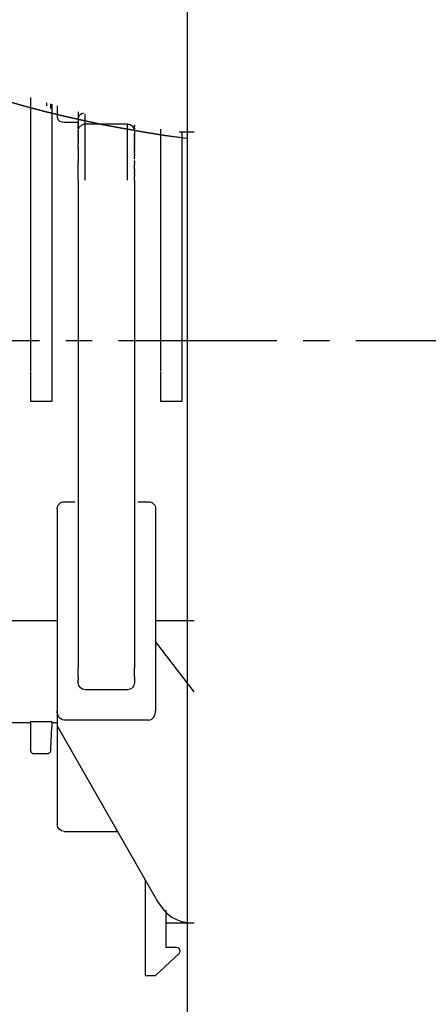
# Model space of a CAD drawing. Units: inches. Extents: x -277 to 488, y -425 to 722.
# Drawn here: x -67 to -9, y -275 to -135 of the extents above; entities that cross this region are included whole.
import ezdxf

# ---------------------------------------------------------------- set-up
doc = ezdxf.new("R2010")
doc.units = ezdxf.units.IN
doc.header["$MEASUREMENT"] = 0
doc.linetypes.add('AI-Linetype-109', pattern=[7.270862, 3.635375, -3.635487])
doc.linetypes.add('AI-Linetype-160', pattern=[33.750166, 22.500166, -3.75, 3.75, -3.75])

# ---------------------------------------------------------------- blocks, each defined once
blk = doc.blocks.new('block 2')
at = {"color": 250, "lineweight": 25}
blk.add_open_spline([(-60.77, -203.86), (-60.65, -203.81), (-60.53, -203.79), (-60.4, -203.79)], degree=3, dxfattribs=at)
blk = doc.blocks.new('block 3')
at = {"color": 250, "lineweight": 25}
blk.add_open_spline([(-61.11, -204.08), (-61.01, -203.98), (-60.9, -203.91), (-60.77, -203.86)], degree=3, dxfattribs=at)
blk = doc.blocks.new('block 4')
at = {"color": 250, "lineweight": 25}
blk.add_open_spline([(-61.33, -204.42), (-61.28, -204.29), (-61.21, -204.18), (-61.11, -204.09)], degree=3, dxfattribs=at)
blk = doc.blocks.new('block 5')
at = {"color": 250, "lineweight": 25}
blk.add_open_spline([(-61.4, -204.79), (-61.4, -204.66), (-61.38, -204.54), (-61.33, -204.42)], degree=3, dxfattribs=at)
blk = doc.blocks.new('block 6')
at = {"color": 250, "lineweight": 25}
blk.add_lwpolyline([(-60.4, -203.79), (-58.9, -203.79)], dxfattribs=at)
blk = doc.blocks.new('block 7')
at = {"color": 250, "lineweight": 25}
blk.add_open_spline([(-52.83, -250.67), (-52.85, -250.67), (-52.88, -250.67), (-52.9, -250.67)], degree=3, dxfattribs=at)
blk = doc.blocks.new('block 8')
at = {"color": 250, "lineweight": 25}
blk.add_open_spline([(-60.4, -250.67), (-60.95, -250.67), (-61.4, -250.22), (-61.4, -249.67)], degree=3, dxfattribs=at)
blk = doc.blocks.new('block 9')
at = {"color": 250, "lineweight": 25}
blk.add_lwpolyline([(-60.4, -250.67), (-52.9, -250.67)], dxfattribs=at)
blk = doc.blocks.new('block 10')
at = {"color": 250, "lineweight": 25}
blk.add_lwpolyline([(-49.9, -203.79), (-48.4, -203.79)], dxfattribs=at)
blk = doc.blocks.new('block 11')
at = {"color": 250, "lineweight": 25}
blk.add_open_spline([(-47.47, -204.42), (-47.42, -204.54), (-47.4, -204.66), (-47.4, -204.79)], degree=3, dxfattribs=at)
blk = doc.blocks.new('block 12')
at = {"color": 250, "lineweight": 25}
blk.add_open_spline([(-47.69, -204.09), (-47.59, -204.18), (-47.52, -204.29), (-47.47, -204.42)], degree=3, dxfattribs=at)
blk = doc.blocks.new('block 13')
at = {"color": 250, "lineweight": 25}
blk.add_open_spline([(-48.03, -203.86), (-47.9, -203.91), (-47.79, -203.98), (-47.69, -204.08)], degree=3, dxfattribs=at)
blk = doc.blocks.new('block 14')
at = {"color": 250, "lineweight": 25}
blk.add_open_spline([(-48.4, -203.79), (-48.27, -203.79), (-48.15, -203.81), (-48.03, -203.86)], degree=3, dxfattribs=at)
blk = doc.blocks.new('block 15')
at = {"color": 250, "lineweight": 25}
blk.add_lwpolyline([(-51.4, -230.54), (-57.4, -230.54)], dxfattribs=at)
blk = doc.blocks.new('block 16')
at = {"color": 250, "lineweight": 25}
blk.add_lwpolyline([(-58.4, -148.32), (-58.4, -149.17)], dxfattribs=at)
blk = doc.blocks.new('block 17')
at = {"color": 250, "lineweight": 25}
blk.add_lwpolyline([(-58.4, -149.4), (-58.4, -149.38)], dxfattribs=at)
blk = doc.blocks.new('block 18')
at = {"color": 250, "lineweight": 25}
blk.add_lwpolyline([(-58.4, -149.61), (-58.4, -149.59)], dxfattribs=at)
blk = doc.blocks.new('block 19')
at = {"color": 250, "lineweight": 25}
blk.add_lwpolyline([(-58.4, -149.81), (-58.4, -149.78)], dxfattribs=at)
blk = doc.blocks.new('block 20')
at = {"color": 250, "lineweight": 25}
blk.add_lwpolyline([(-58.4, -150), (-58.4, -149.96)], dxfattribs=at)
blk = doc.blocks.new('block 21')
at = {"color": 250, "lineweight": 25}
blk.add_lwpolyline([(-58.4, -150.17), (-58.4, -150.13)], dxfattribs=at)
blk = doc.blocks.new('block 22')
at = {"color": 250, "lineweight": 25}
blk.add_lwpolyline([(-58.4, -150.33), (-58.4, -150.29)], dxfattribs=at)
blk = doc.blocks.new('block 23')
at = {"color": 250, "lineweight": 25}
blk.add_lwpolyline([(-58.4, -150.47), (-58.4, -150.43)], dxfattribs=at)
blk = doc.blocks.new('block 24')
at = {"color": 250, "lineweight": 25}
blk.add_lwpolyline([(-58.4, -150.6), (-58.4, -150.56)], dxfattribs=at)
blk = doc.blocks.new('block 25')
at = {"color": 250, "lineweight": 25}
blk.add_lwpolyline([(-58.4, -150.71), (-58.4, -150.66)], dxfattribs=at)
blk = doc.blocks.new('block 26')
at = {"color": 250, "lineweight": 25}
blk.add_lwpolyline([(-58.4, -150.8), (-58.4, -150.78)], dxfattribs=at)
blk = doc.blocks.new('block 27')
at = {"color": 250, "lineweight": 25}
blk.add_lwpolyline([(-58.4, -150.88), (-58.4, -150.86)], dxfattribs=at)
blk = doc.blocks.new('block 28')
at = {"color": 250, "lineweight": 25}
blk.add_lwpolyline([(-58.4, -150.94), (-58.4, -150.93)], dxfattribs=at)
blk = doc.blocks.new('block 29')
at = {"color": 250, "lineweight": 25}
blk.add_lwpolyline([(-58.4, -150.98), (-58.4, -150.96)], dxfattribs=at)
blk = doc.blocks.new('block 30')
at = {"color": 250, "lineweight": 25}
blk.add_open_spline([(-58.33, -150.68), (-58.28, -150.55), (-58.21, -150.45), (-58.11, -150.35)], degree=3, dxfattribs=at)
blk = doc.blocks.new('block 31')
at = {"color": 250, "lineweight": 25}
blk.add_open_spline([(-58.11, -150.35), (-58.01, -150.25), (-57.9, -150.18), (-57.77, -150.12)], degree=3, dxfattribs=at)
blk = doc.blocks.new('block 32')
at = {"color": 250, "lineweight": 25}
blk.add_open_spline([(-57.77, -150.12), (-57.65, -150.08), (-57.53, -150.05), (-57.4, -150.05)], degree=3, dxfattribs=at)
blk = doc.blocks.new('block 33')
at = {"color": 250, "lineweight": 25}
blk.add_open_spline([(-58.4, -151.05), (-58.4, -150.92), (-58.38, -150.8), (-58.33, -150.69)], degree=3, dxfattribs=at)
blk = doc.blocks.new('block 34')
at = {"color": 250, "lineweight": 25}
blk.add_open_spline([(-57.4, -150.05), (-57.46, -150.05), (-57.52, -150.06), (-57.58, -150.07)], degree=3, dxfattribs=at)
blk = doc.blocks.new('block 35')
at = {"color": 250, "lineweight": 25}
blk.add_lwpolyline([(-58.4, -151.07), (-58.4, -151.05)], dxfattribs=at)
blk = doc.blocks.new('block 36')
at = {"color": 250, "lineweight": 25}
blk.add_lwpolyline([(-58.4, -151.09), (-58.4, -151.08)], dxfattribs=at)
blk = doc.blocks.new('block 37')
at = {"color": 250, "lineweight": 25}
blk.add_lwpolyline([(-58.4, -151.13), (-58.4, -151.12)], dxfattribs=at)
blk = doc.blocks.new('block 38')
at = {"color": 250, "lineweight": 25}
blk.add_lwpolyline([(-58.4, -151.19), (-58.4, -151.17)], dxfattribs=at)
blk = doc.blocks.new('block 39')
at = {"color": 250, "lineweight": 25}
blk.add_lwpolyline([(-58.4, -151.26), (-58.4, -151.24)], dxfattribs=at)
blk = doc.blocks.new('block 40')
at = {"color": 250, "lineweight": 25}
blk.add_lwpolyline([(-58.4, -151.35), (-58.4, -151.32)], dxfattribs=at)
blk = doc.blocks.new('block 41')
at = {"color": 250, "lineweight": 25}
blk.add_lwpolyline([(-58.4, -151.46), (-58.4, -151.42)], dxfattribs=at)
blk = doc.blocks.new('block 42')
at = {"color": 250, "lineweight": 25}
blk.add_lwpolyline([(-58.4, -151.58), (-58.4, -151.54)], dxfattribs=at)
blk = doc.blocks.new('block 43')
at = {"color": 250, "lineweight": 25}
blk.add_lwpolyline([(-58.4, -151.72), (-58.4, -151.68)], dxfattribs=at)
blk = doc.blocks.new('block 44')
at = {"color": 250, "lineweight": 25}
blk.add_lwpolyline([(-58.4, -151.9), (-58.4, -151.83)], dxfattribs=at)
blk = doc.blocks.new('block 45')
at = {"color": 250, "lineweight": 25}
blk.add_lwpolyline([(-58.4, -152.05), (-58.4, -152)], dxfattribs=at)
blk = doc.blocks.new('block 46')
at = {"color": 250, "lineweight": 25}
blk.add_lwpolyline([(-58.4, -152.24), (-58.4, -152.19)], dxfattribs=at)
blk = doc.blocks.new('block 47')
at = {"color": 250, "lineweight": 25}
blk.add_lwpolyline([(-58.4, -152.44), (-58.4, -152.4)], dxfattribs=at)
blk = doc.blocks.new('block 48')
at = {"color": 250, "lineweight": 25}
blk.add_lwpolyline([(-58.4, -152.66), (-58.4, -152.62)], dxfattribs=at)
blk = doc.blocks.new('block 49')
at = {"color": 250, "lineweight": 25}
blk.add_lwpolyline([(-58.4, -153.4), (-58.4, -152.85)], dxfattribs=at)
blk = doc.blocks.new('block 50')
at = {"color": 250, "lineweight": 25}
blk.add_lwpolyline([(-58.4, -153.68), (-58.4, -153.64)], dxfattribs=at)
blk = doc.blocks.new('block 51')
at = {"color": 250, "lineweight": 25}
blk.add_lwpolyline([(-58.4, -153.96), (-58.4, -153.93)], dxfattribs=at)
blk = doc.blocks.new('block 52')
at = {"color": 250, "lineweight": 25}
blk.add_lwpolyline([(-58.4, -154.25), (-58.4, -154.22)], dxfattribs=at)
blk = doc.blocks.new('block 53')
at = {"color": 250, "lineweight": 25}
blk.add_lwpolyline([(-58.4, -154.55), (-58.4, -154.53)], dxfattribs=at)
blk = doc.blocks.new('block 54')
at = {"color": 250, "lineweight": 25}
blk.add_lwpolyline([(-58.4, -154.86), (-58.4, -154.84)], dxfattribs=at)
blk = doc.blocks.new('block 55')
at = {"color": 250, "lineweight": 25}
blk.add_lwpolyline([(-58.4, -155.24), (-58.4, -155.15)], dxfattribs=at)
blk = doc.blocks.new('block 56')
at = {"color": 250, "lineweight": 25}
blk.add_lwpolyline([(-58.4, -155.74), (-58.4, -155.5)], dxfattribs=at)
blk = doc.blocks.new('block 57')
at = {"color": 250, "lineweight": 25}
blk.add_lwpolyline([(-58.4, -158.05), (-58.4, -155.8)], dxfattribs=at)
blk = doc.blocks.new('block 58')
at = {"color": 250, "lineweight": 25}
blk.add_lwpolyline([(-58.4, -220.67), (-58.4, -220.75)], dxfattribs=at)
blk = doc.blocks.new('block 59')
at = {"color": 250, "lineweight": 25}
blk.add_lwpolyline([(-58.4, -213.72), (-58.4, -217.59)], dxfattribs=at)
blk = doc.blocks.new('block 60')
at = {"color": 250, "lineweight": 25}
blk.add_lwpolyline([(-58.4, -228.67), (-58.4, -227.41)], dxfattribs=at)
blk = doc.blocks.new('block 61')
at = {"color": 250, "lineweight": 25}
blk.add_lwpolyline([(-58.4, -229.2), (-58.4, -229.14)], dxfattribs=at)
blk = doc.blocks.new('block 62')
at = {"color": 250, "lineweight": 25}
blk.add_lwpolyline([(-58.4, -229.28), (-58.4, -229.2)], dxfattribs=at)
blk = doc.blocks.new('block 63')
at = {"color": 250, "lineweight": 25}
blk.add_lwpolyline([(-58.4, -229.51), (-58.4, -229.32)], dxfattribs=at)
blk = doc.blocks.new('block 64')
at = {"color": 250, "lineweight": 25}
blk.add_open_spline([(-58.4, -229.51), (-58.4, -229.52), (-58.4, -229.52), (-58.4, -229.52), (-58.4, -229.53), (-58.4, -229.53), (-58.4, -229.53), (-58.4, -229.53), (-58.4, -229.54), (-58.4, -229.54)], degree=3, knots=[0, 0, 0, 0, 1, 1, 1, 2, 2, 2, 3, 3, 3, 3], dxfattribs=at)
blk = doc.blocks.new('block 65')
at = {"color": 250, "lineweight": 25}
blk.add_lwpolyline([(-58.4, -229.28), (-58.4, -229.32)], dxfattribs=at)
blk = doc.blocks.new('block 66')
at = {"color": 250, "lineweight": 25}
blk.add_open_spline([(-57.4, -230.54), (-57.95, -230.54), (-58.4, -230.09), (-58.4, -229.54)], degree=3, dxfattribs=at)
blk = doc.blocks.new('block 67')
at = {"color": 250, "lineweight": 25}
blk.add_lwpolyline([(-50.4, -229.51), (-50.4, -229.5)], dxfattribs=at)
blk = doc.blocks.new('block 68')
at = {"color": 250, "lineweight": 25}
blk.add_open_spline([(-50.4, -229.54), (-50.4, -230.09), (-50.85, -230.54), (-51.4, -230.54)], degree=3, dxfattribs=at)
blk = doc.blocks.new('block 69')
at = {"color": 250, "lineweight": 25}
blk.add_lwpolyline([(-50.4, -228.67), (-50.4, -227.41)], dxfattribs=at)
blk = doc.blocks.new('block 70')
at = {"color": 250, "lineweight": 25}
blk.add_lwpolyline([(-50.4, -221.62), (-50.4, -222.48)], dxfattribs=at)
blk = doc.blocks.new('block 71')
at = {"color": 250, "lineweight": 25}
blk.add_lwpolyline([(-50.4, -221.14), (-50.4, -221.31)], dxfattribs=at)
blk = doc.blocks.new('block 72')
at = {"color": 250, "lineweight": 25}
blk.add_lwpolyline([(-50.4, -220.67), (-50.4, -220.86)], dxfattribs=at)
blk = doc.blocks.new('block 73')
at = {"color": 250, "lineweight": 25}
blk.add_lwpolyline([(-50.4, -220.12), (-50.4, -220.38)], dxfattribs=at)
blk = doc.blocks.new('block 74')
at = {"color": 250, "lineweight": 25}
blk.add_lwpolyline([(-50.4, -219.58), (-50.4, -219.87)], dxfattribs=at)
blk = doc.blocks.new('block 75')
at = {"color": 250, "lineweight": 25}
blk.add_lwpolyline([(-50.4, -219.01), (-50.4, -219.33)], dxfattribs=at)
blk = doc.blocks.new('block 76')
at = {"color": 250, "lineweight": 25}
blk.add_lwpolyline([(-50.4, -218.44), (-50.4, -218.77)], dxfattribs=at)
blk = doc.blocks.new('block 77')
at = {"color": 250, "lineweight": 25}
blk.add_lwpolyline([(-50.4, -217.85), (-50.4, -218.19)], dxfattribs=at)
blk = doc.blocks.new('block 78')
at = {"color": 250, "lineweight": 25}
blk.add_lwpolyline([(-50.4, -217.42), (-50.4, -217.59)], dxfattribs=at)
blk = doc.blocks.new('block 79')
at = {"color": 250, "lineweight": 25}
blk.add_lwpolyline([(-50.4, -216.81), (-50.4, -216.97)], dxfattribs=at)
blk = doc.blocks.new('block 80')
at = {"color": 250, "lineweight": 25}
blk.add_lwpolyline([(-50.4, -216.2), (-50.4, -216.33)], dxfattribs=at)
blk = doc.blocks.new('block 81')
at = {"color": 250, "lineweight": 25}
blk.add_lwpolyline([(-50.4, -215.58), (-50.4, -215.69)], dxfattribs=at)
blk = doc.blocks.new('block 82')
at = {"color": 250, "lineweight": 25}
blk.add_lwpolyline([(-50.4, -214.96), (-50.4, -215.04)], dxfattribs=at)
blk = doc.blocks.new('block 83')
at = {"color": 250, "lineweight": 25}
blk.add_lwpolyline([(-50.4, -214.34), (-50.4, -214.38)], dxfattribs=at)
blk = doc.blocks.new('block 84')
at = {"color": 250, "lineweight": 25}
blk.add_lwpolyline([(-50.4, -151.08), (-50.4, -151.05)], dxfattribs=at)
blk = doc.blocks.new('block 85')
at = {"color": 250, "lineweight": 25}
blk.add_lwpolyline([(-50.4, -151.53), (-50.4, -151.47)], dxfattribs=at)
blk = doc.blocks.new('block 86')
at = {"color": 250, "lineweight": 25}
blk.add_lwpolyline([(-50.4, -151.67), (-50.4, -151.6)], dxfattribs=at)
blk = doc.blocks.new('block 87')
at = {"color": 250, "lineweight": 25}
blk.add_lwpolyline([(-50.4, -151.82), (-50.4, -151.74)], dxfattribs=at)
blk = doc.blocks.new('block 88')
at = {"color": 250, "lineweight": 25}
blk.add_lwpolyline([(-50.4, -151.98), (-50.4, -151.9)], dxfattribs=at)
blk = doc.blocks.new('block 89')
at = {"color": 250, "lineweight": 25}
blk.add_lwpolyline([(-50.4, -152.16), (-50.4, -152.06)], dxfattribs=at)
blk = doc.blocks.new('block 90')
at = {"color": 250, "lineweight": 25}
blk.add_lwpolyline([(-50.4, -152.36), (-50.4, -152.25)], dxfattribs=at)
blk = doc.blocks.new('block 91')
at = {"color": 250, "lineweight": 25}
blk.add_lwpolyline([(-50.4, -152.58), (-50.4, -152.46)], dxfattribs=at)
blk = doc.blocks.new('block 92')
at = {"color": 250, "lineweight": 25}
blk.add_lwpolyline([(-50.4, -152.8), (-50.4, -152.68)], dxfattribs=at)
blk = doc.blocks.new('block 93')
at = {"color": 250, "lineweight": 25}
blk.add_lwpolyline([(-50.4, -153.05), (-50.4, -152.93)], dxfattribs=at)
blk = doc.blocks.new('block 94')
at = {"color": 250, "lineweight": 25}
blk.add_lwpolyline([(-50.4, -153.3), (-50.4, -153.16)], dxfattribs=at)
blk = doc.blocks.new('block 95')
at = {"color": 250, "lineweight": 25}
blk.add_lwpolyline([(-50.4, -153.57), (-50.4, -153.42)], dxfattribs=at)
blk = doc.blocks.new('block 96')
at = {"color": 250, "lineweight": 25}
blk.add_lwpolyline([(-50.4, -153.84), (-50.4, -153.69)], dxfattribs=at)
blk = doc.blocks.new('block 97')
at = {"color": 250, "lineweight": 25}
blk.add_lwpolyline([(-50.4, -154.13), (-50.4, -153.97)], dxfattribs=at)
blk = doc.blocks.new('block 98')
at = {"color": 250, "lineweight": 25}
blk.add_lwpolyline([(-50.4, -154.43), (-50.4, -154.27)], dxfattribs=at)
blk = doc.blocks.new('block 99')
at = {"color": 250, "lineweight": 25}
blk.add_lwpolyline([(-50.4, -154.78), (-50.4, -154.57)], dxfattribs=at)
blk = doc.blocks.new('block 100')
at = {"color": 250, "lineweight": 25}
blk.add_lwpolyline([(-50.4, -155.04), (-50.4, -154.87)], dxfattribs=at)
blk = doc.blocks.new('block 101')
at = {"color": 250, "lineweight": 25}
blk.add_lwpolyline([(-50.4, -155.35), (-50.4, -155.24)], dxfattribs=at)
blk = doc.blocks.new('block 102')
at = {"color": 250, "lineweight": 25}
blk.add_lwpolyline([(-50.4, -155.66), (-50.4, -155.5)], dxfattribs=at)
blk = doc.blocks.new('block 103')
at = {"color": 250, "lineweight": 25}
blk.add_lwpolyline([(-50.4, -156.4), (-50.4, -155.85)], dxfattribs=at)
blk = doc.blocks.new('block 104')
at = {"color": 250, "lineweight": 25}
blk.add_lwpolyline([(-50.4, -156.61), (-50.4, -156.5)], dxfattribs=at)
blk = doc.blocks.new('block 105')
at = {"color": 250, "lineweight": 25}
blk.add_lwpolyline([(-50.4, -157.01), (-50.4, -156.79)], dxfattribs=at)
blk = doc.blocks.new('block 106')
at = {"color": 250, "lineweight": 25}
blk.add_lwpolyline([(-50.4, -157.25), (-50.4, -157.17)], dxfattribs=at)
blk = doc.blocks.new('block 107')
at = {"color": 250, "lineweight": 25}
blk.add_lwpolyline([(-50.4, -157.7), (-50.4, -157.52)], dxfattribs=at)
blk = doc.blocks.new('block 108')
at = {"color": 250, "lineweight": 25}
blk.add_lwpolyline([(-50.4, -158.05), (-50.4, -157.74)], dxfattribs=at)
blk = doc.blocks.new('block 109')
at = {"color": 250, "lineweight": 25}
blk.add_open_spline([(-50.42, -150.87), (-50.41, -150.89), (-50.41, -150.91), (-50.41, -150.93)], degree=3, dxfattribs=at)
blk = doc.blocks.new('block 110')
at = {"color": 250, "lineweight": 25}
blk.add_lwpolyline([(-50.4, -150.25), (-50.4, -150.15)], dxfattribs=at)
blk = doc.blocks.new('block 111')
at = {"color": 250, "lineweight": 25}
blk.add_lwpolyline([(-50.4, -150.39), (-50.4, -150.29)], dxfattribs=at)
blk = doc.blocks.new('block 112')
at = {"color": 250, "lineweight": 25}
blk.add_lwpolyline([(-50.4, -150.53), (-50.4, -150.43)], dxfattribs=at)
blk = doc.blocks.new('block 113')
at = {"color": 250, "lineweight": 25}
blk.add_lwpolyline([(-50.4, -150.65), (-50.4, -150.56)], dxfattribs=at)
blk = doc.blocks.new('block 114')
at = {"color": 250, "lineweight": 25}
blk.add_lwpolyline([(-50.4, -150.75), (-50.4, -150.66)], dxfattribs=at)
blk = doc.blocks.new('block 115')
at = {"color": 250, "lineweight": 25}
blk.add_lwpolyline([(-50.4, -150.84), (-50.4, -150.78)], dxfattribs=at)
blk = doc.blocks.new('block 116')
at = {"color": 250, "lineweight": 25}
blk.add_lwpolyline([(-50.4, -150.92), (-50.4, -150.86)], dxfattribs=at)
blk = doc.blocks.new('block 157')
at = {"color": 250, "lineweight": 25}
blk.add_lwpolyline([(-62.16, -235.17), (-61.4, -235.17)], dxfattribs=at)
blk = doc.blocks.new('block 158')
at = {"color": 250, "lineweight": 25}
blk.add_lwpolyline([(-70.41, -235.17), (-65.16, -235.17)], dxfattribs=at)
blk = doc.blocks.new('block 160')
at = {"color": 250, "lineweight": 25}
blk.add_lwpolyline([(-45.9, -266.67), (-45.9, -263.67)], dxfattribs=at)
blk = doc.blocks.new('block 161')
at = {"color": 250, "lineweight": 25}
blk.add_lwpolyline([(-45.9, -263.67), (-41.9, -263.67)], dxfattribs=at)
blk = doc.blocks.new('block 162')
at = {"color": 250, "lineweight": 25}
blk.add_lwpolyline([(-61.4, -218.2), (-61.4, -233.52)], dxfattribs=at)
blk = doc.blocks.new('block 163')
at = {"color": 250, "lineweight": 25}
blk.add_lwpolyline([(-61.4, -211.21), (-61.4, -218.19)], dxfattribs=at)
blk = doc.blocks.new('block 164')
at = {"color": 250, "lineweight": 25}
blk.add_open_spline([(-44.06, -268.03), (-43.73, -267.72), (-43.95, -267.17), (-44.4, -267.17)], degree=3, dxfattribs=at)
blk = doc.blocks.new('block 165')
at = {"color": 250, "lineweight": 25}
blk.add_lwpolyline([(-47.4, -271.17), (-44.06, -268.03)], dxfattribs=at)
blk = doc.blocks.new('block 166')
at = {"color": 250, "lineweight": 25}
blk.add_lwpolyline([(-45.9, -263.67), (-45.9, -261.89)], dxfattribs=at)
blk = doc.blocks.new('block 167')
at = {"color": 250, "lineweight": 25}
blk.add_lwpolyline([(-45.9, -267.17), (-45.9, -266.67)], dxfattribs=at)
blk = doc.blocks.new('block 168')
at = {"color": 250, "lineweight": 25}
blk.add_lwpolyline([(-44.4, -267.17), (-45.9, -267.17)], dxfattribs=at)
blk = doc.blocks.new('block 169')
at = {"color": 250, "lineweight": 25}
blk.add_lwpolyline([(-48.9, -271.17), (-47.4, -271.17)], dxfattribs=at)
blk = doc.blocks.new('block 170')
at = {"color": 250, "lineweight": 25}
blk.add_lwpolyline([(-48.9, -257.54), (-48.9, -271.17)], dxfattribs=at)
blk = doc.blocks.new('block 171')
at = {"color": 250, "lineweight": 25}
blk.add_lwpolyline([(-41.9, -230.84), (-47.4, -223.67)], dxfattribs=at)
blk = doc.blocks.new('block 172')
at = {"color": 250, "lineweight": 25}
blk.add_lwpolyline([(-61.4, -235.67), (-47.56, -259.89)], dxfattribs=at)
blk = doc.blocks.new('block 173')
at = {"color": 250, "lineweight": 25}
blk.add_open_spline([(-47.56, -259.89), (-46.38, -261.96), (-45.24, -263.35), (-42.87, -263.62)], degree=3, dxfattribs=at)
blk = doc.blocks.new('block 174')
at = {"color": 250, "lineweight": 25}
blk.add_lwpolyline([(-61.4, -235.67), (-61.4, -249.67)], dxfattribs=at)
blk = doc.blocks.new('block 175')
at = {"color": 250, "lineweight": 25}
blk.add_open_spline([(-48.4, -234.85), (-47.71, -234.85), (-47.4, -234.09), (-47.4, -233.52)], degree=3, dxfattribs=at)
blk = doc.blocks.new('block 176')
at = {"color": 250, "lineweight": 25}
blk.add_open_spline([(-60.4, -234.85), (-61.09, -234.85), (-61.4, -234.09), (-61.4, -233.52)], degree=3, dxfattribs=at)
blk = doc.blocks.new('block 177')
at = {"color": 250, "lineweight": 25}
blk.add_lwpolyline([(-48.4, -234.85), (-60.4, -234.85)], dxfattribs=at)
blk = doc.blocks.new('block 178')
at = {"color": 250, "lineweight": 25}
blk.add_lwpolyline([(-47.4, -218.2), (-47.4, -233.52)], dxfattribs=at)
blk = doc.blocks.new('block 179')
at = {"color": 250, "lineweight": 25}
blk.add_lwpolyline([(-47.4, -211.21), (-47.4, -218.2)], dxfattribs=at)
blk = doc.blocks.new('block 180')
at = {"color": 250, "lineweight": 25}
blk.add_lwpolyline([(-47.4, -204.79), (-47.4, -211.21)], dxfattribs=at)
blk = doc.blocks.new('block 181')
at = {"color": 250, "lineweight": 25}
blk.add_lwpolyline([(-61.4, -233.52), (-61.4, -235.67)], dxfattribs=at)
blk = doc.blocks.new('block 182')
at = {"color": 250, "lineweight": 25}
blk.add_lwpolyline([(-61.4, -204.79), (-61.4, -211.21)], dxfattribs=at)
blk = doc.blocks.new('block 183')
at = {"color": 250, "lineweight": 25}
blk.add_lwpolyline([(-60.4, -149.78), (-58.4, -149.78)], dxfattribs=at)
blk = doc.blocks.new('block 184')
at = {"color": 250, "lineweight": 25}
blk.add_open_spline([(-61.4, -149.08), (-61.4, -149.58), (-60.8, -149.78), (-60.4, -149.78)], degree=3, dxfattribs=at)
blk = doc.blocks.new('block 185')
at = {"color": 250, "lineweight": 25}
blk.add_lwpolyline([(-61.4, -147.47), (-61.4, -149.08)], dxfattribs=at)
blk = doc.blocks.new('block 186')
at = {"color": 250, "lineweight": 25}
blk.add_lwpolyline([(-51.4, -150.05), (-57.4, -150.05)], dxfattribs=at)
blk = doc.blocks.new('block 187')
at = {"color": 250, "lineweight": 25}
blk.add_lwpolyline([(-58.4, -150.94), (-58.4, -150.96)], dxfattribs=at)
blk = doc.blocks.new('block 188')
at = {"color": 250, "lineweight": 25}
blk.add_lwpolyline([(-58.4, -150.88), (-58.4, -150.93)], dxfattribs=at)
blk = doc.blocks.new('block 189')
at = {"color": 250, "lineweight": 25}
blk.add_lwpolyline([(-58.4, -150.8), (-58.4, -150.86)], dxfattribs=at)
blk = doc.blocks.new('block 190')
at = {"color": 250, "lineweight": 25}
blk.add_lwpolyline([(-58.4, -150.71), (-58.4, -150.78)], dxfattribs=at)
blk = doc.blocks.new('block 191')
at = {"color": 250, "lineweight": 25}
blk.add_lwpolyline([(-58.4, -150.6), (-58.4, -150.66)], dxfattribs=at)
blk = doc.blocks.new('block 192')
at = {"color": 250, "lineweight": 25}
blk.add_lwpolyline([(-58.4, -150.47), (-58.4, -150.56)], dxfattribs=at)
blk = doc.blocks.new('block 193')
at = {"color": 250, "lineweight": 25}
blk.add_lwpolyline([(-58.4, -150.33), (-58.4, -150.43)], dxfattribs=at)
blk = doc.blocks.new('block 194')
at = {"color": 250, "lineweight": 25}
blk.add_lwpolyline([(-58.4, -150.17), (-58.4, -150.29)], dxfattribs=at)
blk = doc.blocks.new('block 195')
at = {"color": 250, "lineweight": 25}
blk.add_lwpolyline([(-58.4, -150), (-58.4, -150.13)], dxfattribs=at)
blk = doc.blocks.new('block 196')
at = {"color": 250, "lineweight": 25}
blk.add_lwpolyline([(-58.4, -149.81), (-58.4, -149.96)], dxfattribs=at)
blk = doc.blocks.new('block 197')
at = {"color": 250, "lineweight": 25}
blk.add_lwpolyline([(-58.4, -149.61), (-58.4, -149.78)], dxfattribs=at)
blk = doc.blocks.new('block 198')
at = {"color": 250, "lineweight": 25}
blk.add_lwpolyline([(-58.4, -149.4), (-58.4, -149.59)], dxfattribs=at)
blk = doc.blocks.new('block 199')
at = {"color": 250, "lineweight": 25}
blk.add_lwpolyline([(-58.4, -149.17), (-58.4, -149.38)], dxfattribs=at)
blk = doc.blocks.new('block 200')
at = {"color": 250, "lineweight": 25}
blk.add_lwpolyline([(-58.4, -155.74), (-58.4, -155.8)], dxfattribs=at)
blk = doc.blocks.new('block 201')
at = {"color": 250, "lineweight": 25}
blk.add_lwpolyline([(-58.4, -155.24), (-58.4, -155.5)], dxfattribs=at)
blk = doc.blocks.new('block 202')
at = {"color": 250, "lineweight": 25}
blk.add_lwpolyline([(-58.4, -154.86), (-58.4, -155.15)], dxfattribs=at)
blk = doc.blocks.new('block 203')
at = {"color": 250, "lineweight": 25}
blk.add_lwpolyline([(-58.4, -154.55), (-58.4, -154.84)], dxfattribs=at)
blk = doc.blocks.new('block 204')
at = {"color": 250, "lineweight": 25}
blk.add_lwpolyline([(-58.4, -154.25), (-58.4, -154.53)], dxfattribs=at)
blk = doc.blocks.new('block 205')
at = {"color": 250, "lineweight": 25}
blk.add_lwpolyline([(-58.4, -153.96), (-58.4, -154.22)], dxfattribs=at)
blk = doc.blocks.new('block 206')
at = {"color": 250, "lineweight": 25}
blk.add_lwpolyline([(-58.4, -153.68), (-58.4, -153.93)], dxfattribs=at)
blk = doc.blocks.new('block 207')
at = {"color": 250, "lineweight": 25}
blk.add_lwpolyline([(-58.4, -153.4), (-58.4, -153.64)], dxfattribs=at)
blk = doc.blocks.new('block 208')
at = {"color": 250, "lineweight": 25}
blk.add_lwpolyline([(-58.4, -152.66), (-58.4, -152.85)], dxfattribs=at)
blk = doc.blocks.new('block 209')
at = {"color": 250, "lineweight": 25}
blk.add_lwpolyline([(-58.4, -152.44), (-58.4, -152.62)], dxfattribs=at)
blk = doc.blocks.new('block 210')
at = {"color": 250, "lineweight": 25}
blk.add_lwpolyline([(-58.4, -152.24), (-58.4, -152.4)], dxfattribs=at)
blk = doc.blocks.new('block 211')
at = {"color": 250, "lineweight": 25}
blk.add_lwpolyline([(-58.4, -152.05), (-58.4, -152.19)], dxfattribs=at)
blk = doc.blocks.new('block 212')
at = {"color": 250, "lineweight": 25}
blk.add_lwpolyline([(-58.4, -151.9), (-58.4, -152)], dxfattribs=at)
blk = doc.blocks.new('block 213')
at = {"color": 250, "lineweight": 25}
blk.add_lwpolyline([(-58.4, -151.72), (-58.4, -151.83)], dxfattribs=at)
blk = doc.blocks.new('block 214')
at = {"color": 250, "lineweight": 25}
blk.add_lwpolyline([(-58.4, -151.58), (-58.4, -151.68)], dxfattribs=at)
blk = doc.blocks.new('block 215')
at = {"color": 250, "lineweight": 25}
blk.add_lwpolyline([(-58.4, -151.46), (-58.4, -151.54)], dxfattribs=at)
blk = doc.blocks.new('block 216')
at = {"color": 250, "lineweight": 25}
blk.add_lwpolyline([(-58.4, -151.35), (-58.4, -151.42)], dxfattribs=at)
blk = doc.blocks.new('block 217')
at = {"color": 250, "lineweight": 25}
blk.add_lwpolyline([(-58.4, -151.26), (-58.4, -151.32)], dxfattribs=at)
blk = doc.blocks.new('block 218')
at = {"color": 250, "lineweight": 25}
blk.add_lwpolyline([(-58.4, -151.19), (-58.4, -151.24)], dxfattribs=at)
blk = doc.blocks.new('block 219')
at = {"color": 250, "lineweight": 25}
blk.add_lwpolyline([(-58.4, -151.13), (-58.4, -151.17)], dxfattribs=at)
blk = doc.blocks.new('block 220')
at = {"color": 250, "lineweight": 25}
blk.add_lwpolyline([(-58.4, -151.09), (-58.4, -151.12)], dxfattribs=at)
blk = doc.blocks.new('block 221')
at = {"color": 250, "lineweight": 25}
blk.add_lwpolyline([(-58.4, -151.07), (-58.4, -151.08)], dxfattribs=at)
blk = doc.blocks.new('block 222')
at = {"color": 250, "lineweight": 25}
blk.add_lwpolyline([(-58.4, -220.75), (-58.4, -222.48)], dxfattribs=at)
blk = doc.blocks.new('block 223')
at = {"color": 250, "lineweight": 25}
blk.add_lwpolyline([(-58.4, -217.59), (-58.4, -220.67)], dxfattribs=at)
blk = doc.blocks.new('block 224')
at = {"color": 250, "lineweight": 25}
blk.add_lwpolyline([(-58.4, -222.48), (-58.4, -227.34)], dxfattribs=at)
blk = doc.blocks.new('block 225')
at = {"color": 250, "lineweight": 25}
blk.add_lwpolyline([(-58.4, -228.75), (-58.4, -229.14)], dxfattribs=at)
blk = doc.blocks.new('block 226')
at = {"color": 250, "lineweight": 25}
blk.add_lwpolyline([(-50.4, -228.75), (-50.4, -229.14)], dxfattribs=at)
blk = doc.blocks.new('block 227')
at = {"color": 250, "lineweight": 25}
blk.add_lwpolyline([(-50.4, -222.48), (-50.4, -227.34)], dxfattribs=at)
blk = doc.blocks.new('block 228')
at = {"color": 250, "lineweight": 25}
blk.add_lwpolyline([(-50.4, -221.31), (-50.4, -221.62)], dxfattribs=at)
blk = doc.blocks.new('block 229')
at = {"color": 250, "lineweight": 25}
blk.add_lwpolyline([(-50.4, -220.86), (-50.4, -221.14)], dxfattribs=at)
blk = doc.blocks.new('block 230')
at = {"color": 250, "lineweight": 25}
blk.add_lwpolyline([(-50.4, -220.38), (-50.4, -220.67)], dxfattribs=at)
blk = doc.blocks.new('block 231')
at = {"color": 250, "lineweight": 25}
blk.add_lwpolyline([(-50.4, -219.87), (-50.4, -220.12)], dxfattribs=at)
blk = doc.blocks.new('block 232')
at = {"color": 250, "lineweight": 25}
blk.add_lwpolyline([(-50.4, -219.33), (-50.4, -219.58)], dxfattribs=at)
blk = doc.blocks.new('block 233')
at = {"color": 250, "lineweight": 25}
blk.add_lwpolyline([(-50.4, -218.77), (-50.4, -219.01)], dxfattribs=at)
blk = doc.blocks.new('block 234')
at = {"color": 250, "lineweight": 25}
blk.add_lwpolyline([(-50.4, -218.19), (-50.4, -218.44)], dxfattribs=at)
blk = doc.blocks.new('block 235')
at = {"color": 250, "lineweight": 25}
blk.add_lwpolyline([(-50.4, -217.59), (-50.4, -217.85)], dxfattribs=at)
blk = doc.blocks.new('block 236')
at = {"color": 250, "lineweight": 25}
blk.add_lwpolyline([(-50.4, -216.97), (-50.4, -217.42)], dxfattribs=at)
blk = doc.blocks.new('block 237')
at = {"color": 250, "lineweight": 25}
blk.add_lwpolyline([(-50.4, -216.33), (-50.4, -216.81)], dxfattribs=at)
blk = doc.blocks.new('block 238')
at = {"color": 250, "lineweight": 25}
blk.add_lwpolyline([(-50.4, -215.69), (-50.4, -216.2)], dxfattribs=at)
blk = doc.blocks.new('block 239')
at = {"color": 250, "lineweight": 25}
blk.add_lwpolyline([(-50.4, -215.04), (-50.4, -215.58)], dxfattribs=at)
blk = doc.blocks.new('block 240')
at = {"color": 250, "lineweight": 25}
blk.add_lwpolyline([(-50.4, -214.38), (-50.4, -214.96)], dxfattribs=at)
blk = doc.blocks.new('block 241')
at = {"color": 250, "lineweight": 25}
blk.add_lwpolyline([(-50.4, -213.72), (-50.4, -214.34)], dxfattribs=at)
blk = doc.blocks.new('block 242')
at = {"color": 250, "lineweight": 25}
blk.add_lwpolyline([(-50.4, -157.7), (-50.4, -157.74)], dxfattribs=at)
blk = doc.blocks.new('block 243')
at = {"color": 250, "lineweight": 25}
blk.add_lwpolyline([(-50.4, -157.25), (-50.4, -157.52)], dxfattribs=at)
blk = doc.blocks.new('block 244')
at = {"color": 250, "lineweight": 25}
blk.add_lwpolyline([(-50.4, -157.01), (-50.4, -157.17)], dxfattribs=at)
blk = doc.blocks.new('block 245')
at = {"color": 250, "lineweight": 25}
blk.add_lwpolyline([(-50.4, -156.61), (-50.4, -156.79)], dxfattribs=at)
blk = doc.blocks.new('block 246')
at = {"color": 250, "lineweight": 25}
blk.add_lwpolyline([(-50.4, -156.4), (-50.4, -156.5)], dxfattribs=at)
blk = doc.blocks.new('block 247')
at = {"color": 250, "lineweight": 25}
blk.add_lwpolyline([(-50.4, -155.66), (-50.4, -155.85)], dxfattribs=at)
blk = doc.blocks.new('block 248')
at = {"color": 250, "lineweight": 25}
blk.add_lwpolyline([(-50.4, -155.35), (-50.4, -155.5)], dxfattribs=at)
blk = doc.blocks.new('block 249')
at = {"color": 250, "lineweight": 25}
blk.add_lwpolyline([(-50.4, -154.78), (-50.4, -154.87)], dxfattribs=at)
blk = doc.blocks.new('block 250')
at = {"color": 250, "lineweight": 25}
blk.add_lwpolyline([(-50.4, -154.43), (-50.4, -154.57)], dxfattribs=at)
blk = doc.blocks.new('block 251')
at = {"color": 250, "lineweight": 25}
blk.add_lwpolyline([(-50.4, -154.13), (-50.4, -154.27)], dxfattribs=at)
blk = doc.blocks.new('block 252')
at = {"color": 250, "lineweight": 25}
blk.add_lwpolyline([(-50.4, -153.84), (-50.4, -153.97)], dxfattribs=at)
blk = doc.blocks.new('block 253')
at = {"color": 250, "lineweight": 25}
blk.add_lwpolyline([(-50.4, -153.57), (-50.4, -153.69)], dxfattribs=at)
blk = doc.blocks.new('block 254')
at = {"color": 250, "lineweight": 25}
blk.add_lwpolyline([(-50.4, -153.3), (-50.4, -153.42)], dxfattribs=at)
blk = doc.blocks.new('block 255')
at = {"color": 250, "lineweight": 25}
blk.add_lwpolyline([(-50.4, -153.05), (-50.4, -153.16)], dxfattribs=at)
blk = doc.blocks.new('block 256')
at = {"color": 250, "lineweight": 25}
blk.add_lwpolyline([(-50.4, -152.8), (-50.4, -152.93)], dxfattribs=at)
blk = doc.blocks.new('block 257')
at = {"color": 250, "lineweight": 25}
blk.add_lwpolyline([(-50.4, -152.58), (-50.4, -152.68)], dxfattribs=at)
blk = doc.blocks.new('block 258')
at = {"color": 250, "lineweight": 25}
blk.add_lwpolyline([(-50.4, -152.36), (-50.4, -152.46)], dxfattribs=at)
blk = doc.blocks.new('block 259')
at = {"color": 250, "lineweight": 25}
blk.add_lwpolyline([(-50.4, -152.16), (-50.4, -152.25)], dxfattribs=at)
blk = doc.blocks.new('block 260')
at = {"color": 250, "lineweight": 25}
blk.add_lwpolyline([(-50.4, -151.98), (-50.4, -152.06)], dxfattribs=at)
blk = doc.blocks.new('block 261')
at = {"color": 250, "lineweight": 25}
blk.add_lwpolyline([(-50.4, -151.82), (-50.4, -151.9)], dxfattribs=at)
blk = doc.blocks.new('block 262')
at = {"color": 250, "lineweight": 25}
blk.add_lwpolyline([(-50.4, -151.67), (-50.4, -151.74)], dxfattribs=at)
blk = doc.blocks.new('block 263')
at = {"color": 250, "lineweight": 25}
blk.add_lwpolyline([(-50.4, -151.53), (-50.4, -151.6)], dxfattribs=at)
blk = doc.blocks.new('block 264')
at = {"color": 250, "lineweight": 25}
blk.add_lwpolyline([(-50.4, -151.08), (-50.4, -151.47)], dxfattribs=at)
blk = doc.blocks.new('block 265')
at = {"color": 250, "lineweight": 25}
blk.add_open_spline([(-51.4, -150.05), (-50.85, -150.05), (-50.4, -150.5), (-50.4, -151.05)], degree=3, dxfattribs=at)
blk = doc.blocks.new('block 266')
at = {"color": 250, "lineweight": 25}
blk.add_lwpolyline([(-50.4, -150.92), (-50.4, -150.92)], dxfattribs=at)
blk = doc.blocks.new('block 267')
at = {"color": 250, "lineweight": 25}
blk.add_lwpolyline([(-50.4, -150.84), (-50.4, -150.86)], dxfattribs=at)
blk = doc.blocks.new('block 268')
at = {"color": 250, "lineweight": 25}
blk.add_lwpolyline([(-50.4, -150.75), (-50.4, -150.78)], dxfattribs=at)
blk = doc.blocks.new('block 269')
at = {"color": 250, "lineweight": 25}
blk.add_lwpolyline([(-50.4, -150.65), (-50.4, -150.66)], dxfattribs=at)
blk = doc.blocks.new('block 270')
at = {"color": 250, "lineweight": 25}
blk.add_lwpolyline([(-50.4, -150.53), (-50.4, -150.56)], dxfattribs=at)
blk = doc.blocks.new('block 271')
at = {"color": 250, "lineweight": 25}
blk.add_lwpolyline([(-50.4, -150.39), (-50.4, -150.43)], dxfattribs=at)
blk = doc.blocks.new('block 272')
at = {"color": 250, "lineweight": 25}
blk.add_lwpolyline([(-50.4, -150.25), (-50.4, -150.29)], dxfattribs=at)
blk = doc.blocks.new('block 273')
at = {"color": 250, "lineweight": 25}
blk.add_open_spline([(-50.4, -229.51), (-50.4, -229.52), (-50.4, -229.52), (-50.4, -229.52), (-50.4, -229.53), (-50.4, -229.53), (-50.4, -229.53), (-50.4, -229.53), (-50.4, -229.54), (-50.4, -229.54)], degree=3, knots=[0, 0, 0, 0, 1, 1, 1, 2, 2, 2, 3, 3, 3, 3], dxfattribs=at)
blk = doc.blocks.new('block 274')
at = {"color": 250, "lineweight": 25}
blk.add_lwpolyline([(-50.4, -229.14), (-50.4, -229.5)], dxfattribs=at)
blk = doc.blocks.new('block 275')
at = {"color": 250, "lineweight": 25}
blk.add_lwpolyline([(-50.4, -228.67), (-50.4, -228.75)], dxfattribs=at)
blk = doc.blocks.new('block 276')
at = {"color": 250, "lineweight": 25}
blk.add_lwpolyline([(-50.4, -227.34), (-50.4, -227.41)], dxfattribs=at)
blk = doc.blocks.new('block 277')
at = {"color": 250, "lineweight": 25}
blk.add_lwpolyline([(-50.4, -158.05), (-50.4, -213.72)], dxfattribs=at)
blk = doc.blocks.new('block 278')
at = {"color": 250, "lineweight": 25}
blk.add_lwpolyline([(-58.4, -228.67), (-58.4, -228.75)], dxfattribs=at)
blk = doc.blocks.new('block 279')
at = {"color": 250, "lineweight": 25}
blk.add_lwpolyline([(-58.4, -227.34), (-58.4, -227.41)], dxfattribs=at)
blk = doc.blocks.new('block 280')
at = {"color": 250, "lineweight": 25}
blk.add_lwpolyline([(-58.4, -158.05), (-58.4, -213.72)], dxfattribs=at)
blk = doc.blocks.new('block 298')
at = {"color": 250, "lineweight": 25}
blk.add_open_spline([(-44.06, -151.17), (-44.07, -151.17), (-44.06, -151.16), (-44.06, -151.15)], degree=3, dxfattribs=at)
blk = doc.blocks.new('block 299')
at = {"color": 250, "lineweight": 25}
blk.add_lwpolyline([(-44.06, -151.17), (-41.9, -151.17)], dxfattribs=at)
blk = doc.blocks.new('block 300')
at = {"color": 250, "lineweight": 25}
blk.add_lwpolyline([(-65.16, -185.26), (-65.16, -147.84)], dxfattribs=at)
blk = doc.blocks.new('block 301')
at = {"color": 250, "lineweight": 25}
blk.add_lwpolyline([(-65.16, -147.84), (-65.16, -146.28)], dxfattribs=at)
blk = doc.blocks.new('block 302')
at = {"color": 250, "lineweight": 25}
blk.add_lwpolyline([(-65.16, -189.51), (-65.16, -185.36)], dxfattribs=at)
blk = doc.blocks.new('block 303')
at = {"color": 250, "lineweight": 25}
blk.add_lwpolyline([(-46.66, -185.26), (-46.66, -150.79)], dxfattribs=at)
blk = doc.blocks.new('block 304')
at = {"color": 250, "lineweight": 25}
blk.add_lwpolyline([(-46.66, -189.51), (-46.66, -185.36)], dxfattribs=at)
blk = doc.blocks.new('block 305')
at = {"color": 250, "lineweight": 25}
blk.add_lwpolyline([(-43.66, -189.51), (-46.66, -189.51)], dxfattribs=at)
blk = doc.blocks.new('block 306')
at = {"color": 250, "lineweight": 25}
blk.add_lwpolyline([(-65.16, -239.17), (-65.16, -235.02)], dxfattribs=at)
blk = doc.blocks.new('block 307')
at = {"color": 250, "lineweight": 25}
blk.add_open_spline([(-64.66, -239.66), (-64.93, -239.66), (-65.16, -239.44), (-65.16, -239.17)], degree=3, dxfattribs=at)
blk = doc.blocks.new('block 308')
at = {"color": 250, "lineweight": 25}
blk.add_lwpolyline([(-62.87, -239.66), (-64.66, -239.66)], dxfattribs=at)
blk = doc.blocks.new('block 309')
at = {"color": 250, "lineweight": 25}
blk.add_open_spline([(-62.37, -239.19), (-62.39, -239.46), (-62.6, -239.66), (-62.87, -239.66)], degree=3, dxfattribs=at)
blk = doc.blocks.new('block 310')
at = {"color": 250, "lineweight": 25}
blk.add_open_spline([(-62.16, -235.02), (-62.23, -236.41), (-62.3, -237.8), (-62.37, -239.19)], degree=3, dxfattribs=at)
blk = doc.blocks.new('block 335')
at = {"color": 250, "lineweight": 25}
blk.add_lwpolyline([(-65.16, -235.02), (-62.16, -235.02)], dxfattribs=at)
blk = doc.blocks.new('block 336')
at = {"color": 250, "lineweight": 25}
blk.add_lwpolyline([(-62.16, -147.24), (-62.16, -189.51)], dxfattribs=at)
blk = doc.blocks.new('block 337')
at = {"color": 250, "lineweight": 25}
blk.add_lwpolyline([(-62.16, -189.51), (-65.16, -189.51)], dxfattribs=at)
blk = doc.blocks.new('block 338')
at = {"color": 250, "lineweight": 25}
blk.add_open_spline([(-43.66, -151.17), (-43.66, -163.95), (-43.66, -176.73), (-43.66, -189.51)], degree=3, dxfattribs=at)
blk = doc.blocks.new('block 349')
at = {"color": 250, "lineweight": 25}
blk.add_lwpolyline([(-78.13, -220.67), (-61.4, -220.67)], dxfattribs=at)
blk = doc.blocks.new('block 350')
at = {"color": 250, "lineweight": 25}
blk.add_lwpolyline([(-47.4, -220.67), (-41.9, -220.67)], dxfattribs=at)
blk = doc.blocks.new('block 375')
at = {"color": 250, "lineweight": 25}
blk.add_lwpolyline([(-62.37, -147.18), (-62.37, -147.82)], dxfattribs=at)
blk = doc.blocks.new('block 376')
at = {"color": 250, "lineweight": 25}
blk.add_lwpolyline([(-62.87, -147.48), (-62.87, -147.02)], dxfattribs=at)
blk = doc.blocks.new('block 377')
at = {"color": 250, "lineweight": 25}
blk.add_lwpolyline([(-51.4, -149.95), (-51.4, -150.05)], dxfattribs=at)
blk = doc.blocks.new('block 378')
at = {"color": 250, "lineweight": 25}
blk.add_lwpolyline([(-51.4, -158.05), (-51.4, -150.05)], dxfattribs=at)
blk = doc.blocks.new('block 379')
at = {"color": 250, "lineweight": 25}
blk.add_lwpolyline([(-57.4, -158.05), (-57.4, -150.06)], dxfattribs=at)
blk = doc.blocks.new('block 380')
at = {"color": 250, "lineweight": 25}
blk.add_lwpolyline([(-57.4, -150.05), (-57.4, -148.58)], dxfattribs=at)
blk = doc.blocks.new('block 381')
at = {"color": 250, "lineweight": 25}
blk.add_open_spline([(-57.67, -148.51), (-57.98, -148.57), (-58.4, -148.78), (-58.4, -149.17)], degree=3, dxfattribs=at)
blk = doc.blocks.new('block 382')
at = {"color": 250, "lineweight": 25}
blk.add_lwpolyline([(-52.9, -250.67), (-52.9, -250.54)], dxfattribs=at)
blk = doc.blocks.new('block 776')
at = {"color": 250, "lineweight": 25}
blk.add_lwpolyline([(-42.99, -152.09), (-42.99, -152.08)], dxfattribs=at)
blk = doc.blocks.new('block 778')
at = {"color": 250, "lineweight": 25}
blk.add_open_spline([(-42.99, -152.09), (-108.05, -143.52), (-140.58, -106.42), (-140.58, -40.8)], degree=3, dxfattribs=at)
blk = doc.blocks.new('block 850')
at = {"color": 250, "lineweight": 25}
blk.add_open_spline([(-140.56, -40.8), (-140.56, -106.41), (-108.04, -143.51), (-42.99, -152.08)], degree=3, dxfattribs=at)
blk = doc.blocks.new('block 939')
at = {"color": 250, "lineweight": 25}
blk.add_lwpolyline([(-42.87, -373.05), (-42.87, 722.45)], dxfattribs=at)
blk = doc.blocks.new('block 1181')
at = {"color": 6, "linetype": 'AI-Linetype-109', "lineweight": 25}
blk.add_lwpolyline([(-88.25, -235.17), (-65.16, -235.17)], dxfattribs=at)
blk = doc.blocks.new('block 1232')
at = {"color": 4, "linetype": 'AI-Linetype-160', "lineweight": 25}
blk.add_lwpolyline([(-120.16, -180.82), (86.75, -180.82)], dxfattribs=at)

msp = doc.modelspace()

# ---------------------------------------------------------------- block references
for name in ['block 939', 'block 778', 'block 850', 'block 301', 'block 376', 'block 300', 'block 375', 'block 336', 'block 185', 'block 16', 'block 184', 'block 183', 'block 381', 'block 199', 'block 17', 'block 198', 'block 18', 'block 197', 'block 19', 'block 196', 'block 380', 'block 20', 'block 195', 'block 21', 'block 194', 'block 22', 'block 193', 'block 23', 'block 192', 'block 24', 'block 191', 'block 25', 'block 33', 'block 190', 'block 26', 'block 189', 'block 27', 'block 188', 'block 28', 'block 187', 'block 29', 'block 35', 'block 221', 'block 36', 'block 220', 'block 37', 'block 219', 'block 38', 'block 218', 'block 39', 'block 217', 'block 30', 'block 31', 'block 32', 'block 34', 'block 186', 'block 379', 'block 377', 'block 265', 'block 378', 'block 109', 'block 110', 'block 272', 'block 111', 'block 271', 'block 112', 'block 270', 'block 113', 'block 269', 'block 114', 'block 268', 'block 115', 'block 267', 'block 116', 'block 266', 'block 84', 'block 264', 'block 303', 'block 298', 'block 299', 'block 338', 'block 40', 'block 216', 'block 41', 'block 215', 'block 42', 'block 214', 'block 43', 'block 213', 'block 44', 'block 212', 'block 45', 'block 211', 'block 46', 'block 210', 'block 47', 'block 209', 'block 48', 'block 208', 'block 85', 'block 263', 'block 86', 'block 262', 'block 87', 'block 261', 'block 88', 'block 260', 'block 89', 'block 259', 'block 90', 'block 258', 'block 91', 'block 257', 'block 776', 'block 49', 'block 207', 'block 50', 'block 206', 'block 51', 'block 205', 'block 92', 'block 256', 'block 93', 'block 255', 'block 94', 'block 254', 'block 95', 'block 253', 'block 96', 'block 252', 'block 97', 'block 52', 'block 204', 'block 53', 'block 203', 'block 54', 'block 202', 'block 55', 'block 201', 'block 251', 'block 98', 'block 250', 'block 99', 'block 249', 'block 100', 'block 101', 'block 248', 'block 56', 'block 200', 'block 57', 'block 102', 'block 247', 'block 103', 'block 246', 'block 104', 'block 245', 'block 105', 'block 280', 'block 244', 'block 106', 'block 243', 'block 107', 'block 242', 'block 108', 'block 277', 'block 1232', 'block 302', 'block 304', 'block 337', 'block 305', 'block 5', 'block 4', 'block 3', 'block 2', 'block 6', 'block 10', 'block 14', 'block 13', 'block 12', 'block 11', 'block 182', 'block 180', 'block 163', 'block 179', 'block 59', 'block 241', 'block 83', 'block 240', 'block 82', 'block 239', 'block 81', 'block 238', 'block 80', 'block 237', 'block 79', 'block 236', 'block 162', 'block 223', 'block 78', 'block 235', 'block 77', 'block 234', 'block 76', 'block 178', 'block 233', 'block 75', 'block 232', 'block 74', 'block 231', 'block 349', 'block 58', 'block 222', 'block 73', 'block 230', 'block 72', 'block 229', 'block 71', 'block 350', 'block 224', 'block 228', 'block 70', 'block 227', 'block 171', 'block 279', 'block 60', 'block 276', 'block 69', 'block 278', 'block 225', 'block 61', 'block 62', 'block 65', 'block 63', 'block 64', 'block 66', 'block 68', 'block 275', 'block 226', 'block 274', 'block 67', 'block 273', 'block 15', 'block 176', 'block 181', 'block 175', 'block 1181', 'block 158', 'block 306', 'block 335', 'block 310', 'block 157', 'block 177', 'block 172', 'block 174', 'block 307', 'block 309', 'block 308', 'block 8', 'block 9', 'block 382', 'block 7', 'block 170', 'block 173', 'block 166', 'block 160', 'block 161', 'block 167', 'block 168', 'block 164', 'block 165', 'block 169']:
    msp.add_blockref(name, (0, 0))

doc.saveas('drawing.dxf')
